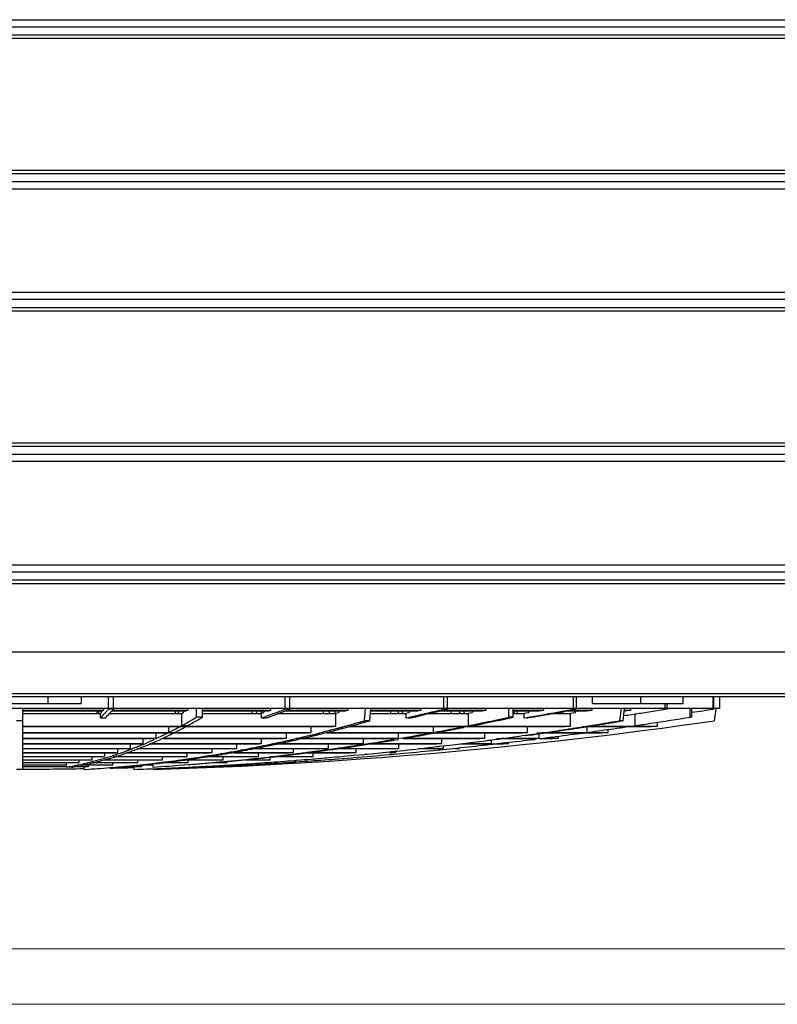
# Model space of a CAD drawing. Units: millimetres. Extents: x 3829 to 7448, y 8 to 2503.
# Drawn here: x 5684 to 5989, y 8 to 406 of the extents above; entities that cross this region are included whole.
import ezdxf

# ---------------------------------------------------------------- set-up
doc = ezdxf.new("R2010")
doc.units = ezdxf.units.MM
doc.header["$LTSCALE"] = 231
doc.layers.get('0').update_dxf_attribs({"linetype": 'CONTINUOUS'})
doc.layers.add('AXIS', color=7, linetype='CONTINUOUS')
doc.layers.add('NO STAMPA', color=120, linetype='CONTINUOUS', lineweight=0, plot=False)

msp = doc.modelspace()

# ---------------------------------------------------------------- linework, layer by layer
at = {"color": 7, "linetype": 'Continuous'}
for p, q in [((5435.59, 405.59), (6185.59, 405.59)), ((5435.59, 402.76), (6185.59, 402.76)), ((5435.59, 399.52), (6185.59, 399.52)), ((5435.59, 398.1), (6185.59, 398.1)), ((6185.59, 344.76), (5435.59, 344.76)), ((6185.59, 343.34), (5435.59, 343.34)), ((6185.59, 340.1), (5435.59, 340.1)), ((6185.59, 337.27), (5435.59, 337.27)), ((5435.59, 295.59), (6185.59, 295.59)), ((5435.59, 292.76), (6185.59, 292.76)), ((5435.59, 289.52), (6185.59, 289.52)), ((5435.59, 288.1), (6185.59, 288.1)), ((6185.59, 234.76), (5435.59, 234.76)), ((6185.59, 233.34), (5435.59, 233.34)), ((6185.59, 230.1), (5435.59, 230.1)), ((6185.59, 227.27), (5435.59, 227.27)), ((5435.59, 185.59), (6185.59, 185.59)), ((5435.59, 182.76), (6185.59, 182.76)), ((5435.59, 179.52), (6185.59, 179.52)), ((5435.59, 178.1), (6185.59, 178.1)), ((6280.59, 150.43), (5340.59, 150.43)), ((6262.59, 133.64), (5358.59, 133.64)), ((6262.59, 132.43), (5358.59, 132.43)), ((5708.45, 132.43), (5708.45, 129.68)), ((5719.47, 127.4), (5719.47, 132.43)), ((5721.45, 127.4), (5721.45, 132.43)), ((5790.77, 127.4), (5790.77, 132.43)), ((5792.62, 127.4), (5792.62, 132.43)), ((5854.77, 127.4), (5854.77, 132.43)), ((5856.35, 127.4), (5856.35, 132.43)), ((5907.1, 127.4), (5907.1, 132.43)), ((5908.32, 127.4), (5908.32, 132.43)), ((5914.86, 129.68), (5914.86, 132.43)), ((5934.18, 132.43), (5934.18, 129.68)), ((5963.54, 127.4), (5963.54, 132.43)), ((5963.8, 127.4), (5963.8, 132.43)), ((5966.09, 132.43), (5966.09, 127.68)), ((5684.84, 122.72), (5684.84, 127.68)), ((5717.51, 126.94), (5717.51, 127.68)), ((5718.93, 126.8), (5719.47, 127.4)), ((5721.45, 127.4), (5719.47, 127.4)), ((5751.61, 126.94), (5751.61, 127.68)), ((5754.98, 124.16), (5754.98, 127.68)), ((5757.4, 124.16), (5757.4, 127.68)), ((5785.03, 126.94), (5785.03, 127.68)), ((5792.62, 127.4), (5790.77, 127.4)), ((5791, 126.78), (5792.62, 127.4)), ((5816.25, 126.94), (5816.25, 127.68)), ((5822.77, 122.72), (5823.12, 127.68)), ((5824.93, 122.72), (5825.28, 127.68)), ((5845.64, 126.94), (5845.64, 127.68)), ((5856.35, 127.4), (5854.77, 127.4)), ((5854.85, 127.04), (5856.35, 127.4)), ((5871.85, 126.94), (5871.85, 127.68)), ((5881.06, 124.16), (5881.06, 127.68)), ((5882.83, 124.16), (5882.83, 127.68)), ((5895.2, 126.94), (5895.2, 127.68)), ((5905.68, 127.14), (5907.1, 127.4)), ((5905.72, 126.92), (5907.14, 127.18)), ((5908.32, 127.4), (5907.1, 127.4)), ((5914.62, 126.94), (5914.62, 127.68)), ((5925.91, 122.72), (5926.51, 127.68)), ((5927.16, 122.72), (5927.76, 127.68)), ((5930.34, 126.94), (5930.34, 127.68)), ((5939.23, 126.61), (5944.2, 127.4)), ((5944.2, 127.4), (5944.2, 129.68)), ((5944.96, 127.4), (5944.2, 127.4)), ((5944.96, 127.4), (5944.96, 129.68)), ((5954.23, 124.16), (5954.23, 127.68)), ((5954.88, 124.16), (5954.88, 127.68)), ((5964.12, 122.72), (5964.78, 127.44)), ((5684.84, 126.94), (5717.51, 126.94)), ((5717.18, 126.6), (5684.84, 126.6)), ((5684.84, 125.59), (5716.2, 125.59)), ((5714.9, 125.59), (5714.9, 126.6)), ((5715.58, 125.54), (5715.5, 126.6)), ((5716.34, 125.72), (5716.2, 125.59)), ((5716.2, 123.87), (5716.2, 125.59)), ((5716.2, 123.87), (5716.82, 124.51)), ((5716.2, 123.87), (5717.2, 123.87)), ((5716.47, 125.85), (5716.34, 125.72)), ((5716.53, 126.65), (5716.47, 125.85)), ((5717.2, 123.87), (5717.86, 123.87)), ((5717.84, 125.59), (5717.99, 125.76)), ((5717.86, 123.87), (5718.19, 123.87)), ((5717.99, 125.76), (5718.04, 125.82)), ((5718.19, 123.87), (5718.37, 124.05)), ((5718.37, 124.05), (5719.08, 124.8)), ((5719.08, 124.8), (5719.4, 125.14)), ((5719.4, 125.14), (5719.82, 125.59)), ((5719.82, 125.59), (5720.03, 125.82)), ((5719.82, 125.59), (5749.02, 125.59)), ((5720.03, 125.82), (5720.34, 126.16)), ((5750.96, 126.6), (5720.73, 126.6)), ((5721.04, 126.94), (5751.61, 126.94)), ((5746.44, 125.59), (5746.44, 126.6)), ((5747.77, 125.59), (5747.62, 126.6)), ((5749.28, 125.72), (5749.02, 125.59)), ((5749.02, 120.75), (5749.02, 125.59)), ((5749.54, 125.85), (5749.28, 125.72)), ((5749.65, 126.6), (5749.54, 125.85)), ((5757.4, 124.16), (5754.98, 124.16)), ((5757.4, 126.94), (5785.03, 126.94)), ((5784.07, 126.6), (5757.4, 126.6)), ((5757.4, 125.59), (5781.2, 125.59)), ((5777.38, 125.59), (5777.38, 126.6)), ((5779.35, 125.59), (5779.13, 126.6)), ((5780.97, 126.6), (5781.18, 125.68)), ((5781.59, 125.72), (5781.2, 125.59)), ((5781.2, 123.87), (5781.2, 125.59)), ((5781.2, 123.87), (5781.75, 124.06)), ((5781.2, 123.87), (5782.13, 123.87)), ((5781.97, 125.85), (5781.59, 125.72)), ((5781.75, 124.06), (5781.88, 124.11)), ((5782.13, 126.6), (5781.97, 125.85)), ((5782.13, 123.87), (5783.05, 123.87)), ((5783.05, 123.87), (5783.6, 124.06)), ((5783.6, 124.06), (5784.83, 124.5)), ((5784.55, 126.77), (5784.07, 126.6)), ((5784.61, 125.09), (5785.99, 125.59)), ((5784.83, 124.5), (5785.78, 124.84)), ((5785.78, 124.84), (5787.42, 125.44)), ((5785.99, 125.59), (5786.26, 125.69)), ((5787.42, 125.44), (5787.84, 125.59)), ((5787.82, 125.59), (5811.25, 125.59)), ((5815, 126.6), (5790.5, 126.6)), ((5791.4, 126.94), (5816.25, 126.94)), ((5806.25, 125.59), (5806.25, 126.6)), ((5808.83, 125.59), (5808.54, 126.6)), ((5810.7, 126.6), (5811.02, 125.52)), ((5811.75, 125.72), (5811.25, 125.59)), ((5811.25, 120.54), (5811.25, 125.59)), ((5812.25, 125.85), (5811.75, 125.72)), ((5812.47, 126.6), (5812.25, 125.85)), ((5815.63, 126.77), (5815, 126.6)), ((5825.13, 125.59), (5839.55, 125.59)), ((5825.28, 126.94), (5845.64, 126.94)), ((5844.11, 126.6), (5825.28, 126.6)), ((5833.46, 125.59), (5833.46, 126.6)), ((5836.6, 125.59), (5836.25, 126.6)), ((5837.83, 126.6), (5838.19, 125.59)), ((5840.16, 125.72), (5839.55, 125.59)), ((5839.55, 123.87), (5839.55, 125.59)), ((5839.55, 123.87), (5839.92, 123.95)), ((5839.92, 123.95), (5841.06, 124.2)), ((5840.77, 125.85), (5840.16, 125.72)), ((5840.34, 123.87), (5841.13, 123.87)), ((5841.03, 126.6), (5840.77, 125.85)), ((5841.06, 124.2), (5841.43, 124.28)), ((5841.13, 123.87), (5841.51, 123.95)), ((5841.43, 124.28), (5844.48, 124.98)), ((5841.51, 123.95), (5844.56, 124.63)), ((5844.87, 126.77), (5844.11, 126.6)), ((5844.48, 124.98), (5845.99, 125.32)), ((5844.56, 124.63), (5846.07, 124.98)), ((5845.99, 125.32), (5847.16, 125.59)), ((5846.07, 124.98), (5847.59, 125.32)), ((5847.59, 125.32), (5848.75, 125.59)), ((5848.73, 125.59), (5864.78, 125.59)), ((5870.08, 126.6), (5852.98, 126.6)), ((5854.42, 126.94), (5871.85, 126.94)), ((5857.71, 125.59), (5857.71, 126.6)), ((5861.36, 125.59), (5860.94, 126.6)), ((5862.71, 126.6), (5863.11, 125.61)), ((5865.49, 125.72), (5864.78, 125.59)), ((5864.78, 120.75), (5864.78, 125.59)), ((5866.19, 125.85), (5865.49, 125.72)), ((5866.5, 126.6), (5866.19, 125.85)), ((5870.97, 126.77), (5870.08, 126.6)), ((5882.83, 124.16), (5881.06, 124.16)), ((5881.14, 123.8), (5882.83, 124.16)), ((5882.83, 126.94), (5895.2, 126.94)), ((5882.83, 125.59), (5887.26, 125.59)), ((5893.21, 126.6), (5882.91, 126.6)), ((5883.42, 125.59), (5882.96, 126.6)), ((5884.18, 126.6), (5884.42, 126.06)), ((5884.42, 126.06), (5884.7, 125.46)), ((5888.06, 125.72), (5887.26, 125.59)), ((5887.26, 123.87), (5887.26, 125.59)), ((5887.26, 123.87), (5887.56, 123.92)), ((5887.56, 123.92), (5888.45, 124.07)), ((5888.85, 125.85), (5888.06, 125.72)), ((5888.45, 124.07), (5888.74, 124.12)), ((5888.48, 123.87), (5888.77, 123.92)), ((5888.77, 123.92), (5889.18, 123.98)), ((5889.19, 126.6), (5888.85, 125.85)), ((5894.21, 126.77), (5893.21, 126.6)), ((5893.5, 124.94), (5894.68, 125.15)), ((5893.54, 124.74), (5894.72, 124.94)), ((5894.68, 125.15), (5897.19, 125.59)), ((5894.72, 124.94), (5895.52, 125.08)), ((5895.52, 125.08), (5896.7, 125.29)), ((5896.7, 125.29), (5898.4, 125.59)), ((5898.38, 125.59), (5905.96, 125.59)), ((5901.77, 125.59), (5901.48, 126.15)), ((5902.63, 126.36), (5903.02, 125.59)), ((5912.46, 126.6), (5903.92, 126.6)), ((5905.93, 126.94), (5914.62, 126.94)), ((5906.83, 125.72), (5905.96, 125.59)), ((5905.96, 120.54), (5905.96, 125.59)), ((5907.69, 125.85), (5906.83, 125.72)), ((5908.06, 126.6), (5907.69, 125.85)), ((5913.54, 126.77), (5912.46, 126.6)), ((5927.41, 124.8), (5928.28, 124.93)), ((5928.03, 126.6), (5927.63, 126.6)), ((5927.67, 126.94), (5930.34, 126.94)), ((5928.78, 126.71), (5928.03, 126.6)), ((5928.28, 124.93), (5929.03, 125.04)), ((5929.03, 125.04), (5932, 125.49)), ((5931.99, 120.75), (5931.99, 125.38)), ((5932, 125.49), (5932.66, 125.59)), ((5954.88, 124.16), (5954.23, 124.16)), ((5954.88, 126.13), (5955.1, 126.16)), ((5684.84, 122.72), (5682.34, 122.72)), ((5684.84, 103.07), (5684.84, 122.49)), ((5684.84, 120.54), (5811.25, 120.54)), ((5810, 120.21), (5684.84, 120.21)), ((5743.85, 118.03), (5743.85, 120.21)), ((5748.53, 119.19), (5748.91, 119.4)), ((5748.91, 119.4), (5749.56, 119.74)), ((5749.02, 120.75), (5750.22, 121.41)), ((5749.56, 119.74), (5750.44, 120.21)), ((5750.79, 120.75), (5751.44, 120.75)), ((5752, 122.42), (5752.96, 122.97)), ((5754.42, 122.42), (5755.6, 123.1)), ((5801.25, 118), (5801.25, 120.21)), ((5809.2, 119), (5810.18, 119.25)), ((5810.63, 120.38), (5810, 120.21)), ((5810.18, 119.25), (5810.57, 119.36)), ((5810.57, 119.36), (5811.75, 119.67)), ((5811.75, 119.67), (5812.22, 119.79)), ((5811.87, 119.13), (5812.35, 119.25)), ((5812.22, 119.79), (5812.49, 119.86)), ((5812.35, 119.25), (5812.62, 119.32)), ((5812.49, 119.86), (5812.62, 119.9)), ((5812.62, 119.9), (5812.8, 119.95)), ((5812.62, 119.32), (5812.75, 119.36)), ((5812.75, 119.36), (5812.93, 119.41)), ((5812.8, 119.95), (5813.68, 120.18)), ((5812.93, 119.41), (5813.39, 119.53)), ((5813.39, 119.53), (5813.6, 119.58)), ((5813.6, 119.58), (5813.81, 119.64)), ((5813.68, 120.18), (5813.79, 120.21)), ((5813.79, 120.21), (5813.98, 120.26)), ((5813.81, 119.64), (5813.92, 119.67)), ((5813.92, 119.67), (5814.11, 119.72)), ((5813.98, 120.26), (5814.75, 120.47)), ((5814.11, 119.72), (5814.65, 119.86)), ((5814.65, 119.86), (5814.88, 119.92)), ((5814.75, 120.47), (5815.18, 120.59)), ((5814.88, 119.92), (5815.31, 120.04)), ((5815.18, 120.59), (5815.7, 120.73)), ((5815.31, 120.04), (5815.83, 120.18)), ((5815.7, 120.73), (5816.25, 120.88)), ((5815.83, 120.18), (5816.38, 120.33)), ((5816.25, 120.88), (5816.38, 120.92)), ((5816.38, 120.92), (5816.67, 121)), ((5816.38, 120.33), (5816.51, 120.36)), ((5903.79, 120.21), (5816.41, 120.21)), ((5816.51, 120.36), (5816.8, 120.44)), ((5816.67, 121), (5817.36, 121.19)), ((5816.78, 120.54), (5905.96, 120.54)), ((5816.8, 120.44), (5817.49, 120.63)), ((5817.36, 121.19), (5819.67, 121.83)), ((5817.49, 120.63), (5818.44, 120.89)), ((5818.44, 120.89), (5819.8, 121.27)), ((5819.67, 121.83), (5819.97, 121.92)), ((5819.8, 121.27), (5820.1, 121.35)), ((5819.97, 121.92), (5821.16, 122.26)), ((5820.1, 121.35), (5821.29, 121.68)), ((5821.16, 122.26), (5821.4, 122.32)), ((5821.29, 121.68), (5821.53, 121.75)), ((5821.4, 122.32), (5822.77, 122.72)), ((5821.53, 121.75), (5822.79, 122.1)), ((5824.93, 122.72), (5822.77, 122.72)), ((5822.79, 122.1), (5822.91, 122.14)), ((5822.91, 122.14), (5823.97, 122.44)), ((5823.97, 122.44), (5824.6, 122.62)), ((5824.6, 122.62), (5824.83, 122.69)), ((5824.83, 122.69), (5824.93, 122.72)), ((5850.64, 118.03), (5850.64, 120.21)), ((5864.78, 120.75), (5866.48, 121.1)), ((5888.64, 118), (5888.64, 120.21)), ((5901.61, 118.88), (5903.68, 119.19)), ((5903.68, 119.19), (5903.93, 119.23)), ((5904.88, 120.38), (5903.79, 120.21)), ((5903.93, 119.23), (5905.15, 119.41)), ((5903.95, 119.04), (5905.18, 119.23)), ((5905.15, 119.41), (5906.79, 119.66)), ((5905.18, 119.23), (5906.12, 119.37)), ((5906.12, 119.37), (5906.82, 119.48)), ((5906.79, 119.66), (5907.05, 119.7)), ((5906.82, 119.48), (5907.07, 119.51)), ((5907.05, 119.7), (5908.8, 119.97)), ((5907.07, 119.51), (5907.34, 119.56)), ((5907.34, 119.56), (5908.83, 119.78)), ((5908.8, 119.97), (5909.89, 120.14)), ((5908.83, 119.78), (5909.28, 119.85)), ((5909.28, 119.85), (5909.54, 119.89)), ((5909.54, 119.89), (5909.92, 119.95)), ((5909.89, 120.14), (5910.53, 120.24)), ((5909.92, 119.95), (5910.55, 120.05)), ((5910.53, 120.24), (5913.01, 120.63)), ((5910.55, 120.05), (5911.32, 120.17)), ((5938.58, 120.21), (5911.08, 120.21)), ((5911.32, 120.17), (5912.33, 120.33)), ((5912.08, 120.54), (5941.08, 120.54)), ((5912.33, 120.33), (5912.96, 120.42)), ((5912.67, 118.03), (5912.67, 120.21)), ((5912.96, 120.42), (5913.67, 120.54)), ((5913.01, 120.63), (5913.64, 120.73)), ((5913.64, 120.73), (5914.69, 120.89)), ((5913.67, 120.54), (5914.71, 120.7)), ((5914.69, 120.89), (5914.94, 120.93)), ((5914.71, 120.7), (5914.97, 120.74)), ((5914.94, 120.93), (5916.66, 121.21)), ((5914.97, 120.74), (5916.44, 120.97)), ((5916.44, 120.97), (5916.69, 121.01)), ((5916.66, 121.21), (5919.12, 121.6)), ((5916.69, 121.01), (5918.9, 121.37)), ((5918.9, 121.37), (5919.15, 121.41)), ((5919.12, 121.6), (5919.38, 121.65)), ((5919.15, 121.41), (5919.41, 121.45)), ((5919.38, 121.65), (5919.81, 121.72)), ((5919.41, 121.45), (5919.84, 121.52)), ((5919.81, 121.72), (5920.86, 121.89)), ((5919.84, 121.52), (5920.25, 121.58)), ((5920.25, 121.58), (5920.88, 121.69)), ((5920.86, 121.89), (5921.1, 121.93)), ((5920.88, 121.69), (5921.13, 121.73)), ((5921.1, 121.93), (5922.12, 122.09)), ((5921.13, 121.73), (5921.4, 121.77)), ((5921.4, 121.77), (5922.15, 121.89)), ((5922.12, 122.09), (5925.91, 122.72)), ((5922.15, 121.89), (5922.66, 121.98)), ((5922.66, 121.98), (5923.29, 122.08)), ((5923.29, 122.08), (5925.94, 122.51)), ((5927.16, 122.72), (5925.91, 122.72)), ((5926.81, 122.66), (5927.16, 122.72)), ((5931.99, 120.75), (5932.62, 120.85)), ((5941.08, 120.54), (5941.08, 122.02)), ((5684.84, 118), (5743.85, 118)), ((5743.2, 117.7), (5684.84, 117.7)), ((5684.84, 115.66), (5738.67, 115.66)), ((5738.02, 115.38), (5684.84, 115.38)), ((5733.49, 113.52), (5733.49, 115.38)), ((5736.92, 114.72), (5738.02, 115.22)), ((5738.67, 115.52), (5738.67, 117.7)), ((5740, 115.02), (5740.44, 115.22)), ((5740.44, 115.23), (5741.09, 115.52)), ((5790, 115.38), (5741.09, 115.38)), ((5741.37, 115.66), (5791.25, 115.66)), ((5745.62, 117.7), (5743.2, 117.7)), ((5743.35, 116.59), (5743.67, 116.74)), ((5743.67, 116.74), (5744.32, 117.06)), ((5743.85, 118), (5746.26, 118)), ((5744.32, 117.06), (5745.62, 117.7)), ((5800, 117.7), (5745.62, 117.7)), ((5746.26, 118), (5801.25, 118)), ((5781.25, 113.52), (5781.25, 115.38)), ((5790.63, 115.52), (5790, 115.38)), ((5791.25, 115.66), (5791.25, 117.7)), ((5792.5, 114.93), (5793.92, 115.26)), ((5793.92, 115.26), (5795.1, 115.53)), ((5795.1, 115.53), (5795.29, 115.57)), ((5795.29, 115.57), (5795.59, 115.64)), ((5834.73, 115.38), (5795.55, 115.38)), ((5795.59, 115.64), (5795.77, 115.68)), ((5795.71, 115.17), (5795.9, 115.21)), ((5795.77, 115.68), (5797.13, 116)), ((5795.9, 115.21), (5796.08, 115.25)), ((5796.08, 115.25), (5797.26, 115.53)), ((5796.66, 115.66), (5836.5, 115.66)), ((5797.13, 116), (5798.5, 116.33)), ((5797.26, 115.53), (5797.44, 115.57)), ((5797.44, 115.57), (5798.62, 115.84)), ((5798.5, 116.33), (5799.07, 116.46)), ((5798.62, 115.84), (5799.19, 115.98)), ((5799.07, 116.46), (5800.18, 116.73)), ((5799.19, 115.98), (5800.3, 116.24)), ((5800.63, 117.85), (5800, 117.7)), ((5800.18, 116.73), (5800.73, 116.86)), ((5800.3, 116.24), (5800.86, 116.37)), ((5800.73, 116.86), (5801.07, 116.95)), ((5800.86, 116.37), (5801.19, 116.45)), ((5801.07, 116.95), (5802.22, 117.23)), ((5801.19, 116.45), (5801.55, 116.54)), ((5801.55, 116.54), (5802.09, 116.67)), ((5802.09, 116.67), (5802.34, 116.73)), ((5802.22, 117.23), (5803.22, 117.48)), ((5802.34, 116.73), (5802.57, 116.79)), ((5802.57, 116.79), (5802.86, 116.86)), ((5802.86, 116.86), (5803.35, 116.97)), ((5803.22, 117.48), (5803.63, 117.58)), ((5803.35, 116.97), (5803.59, 117.03)), ((5803.59, 117.03), (5803.75, 117.07)), ((5803.63, 117.58), (5804.28, 117.74)), ((5803.75, 117.07), (5804.41, 117.24)), ((5804.28, 117.74), (5804.42, 117.77)), ((5804.41, 117.24), (5804.54, 117.27)), ((5804.42, 117.77), (5804.56, 117.81)), ((5804.54, 117.27), (5804.69, 117.3)), ((5804.56, 117.81), (5804.72, 117.85)), ((5804.69, 117.3), (5804.84, 117.34)), ((5804.72, 117.85), (5805.93, 118.16)), ((5804.84, 117.34), (5806.06, 117.64)), ((5805.93, 118.16), (5806.2, 118.23)), ((5806.06, 117.64), (5806.33, 117.71)), ((5806.2, 118.23), (5807.17, 118.47)), ((5806.33, 117.71), (5807.29, 117.95)), ((5807.17, 118.47), (5807.7, 118.61)), ((5807.29, 117.95), (5807.83, 118.09)), ((5807.59, 118), (5850.64, 118)), ((5848.87, 117.7), (5807.59, 117.7)), ((5807.7, 118.61), (5809.02, 118.95)), ((5807.83, 118.09), (5809.15, 118.43)), ((5809.02, 118.95), (5809.2, 119)), ((5809.15, 118.43), (5809.32, 118.47)), ((5809.32, 118.47), (5810.31, 118.72)), ((5810.31, 118.72), (5810.7, 118.82)), ((5810.7, 118.82), (5810.82, 118.85)), ((5810.82, 118.85), (5811.57, 119.05)), ((5811.57, 119.05), (5811.87, 119.13)), ((5822.35, 113.52), (5822.35, 115.38)), ((5834.19, 115.13), (5834.73, 115.22)), ((5836.14, 115.16), (5836.5, 115.22)), ((5836.5, 115.52), (5836.5, 117.7)), ((5836.5, 115.52), (5838.21, 115.81)), ((5869.15, 115.38), (5838.26, 115.38)), ((5839.05, 115.66), (5871.32, 115.66)), ((5850.64, 117.7), (5848.87, 117.7)), ((5848.92, 117.39), (5850.64, 117.7)), ((5850.64, 118.03), (5852.35, 118.35)), ((5886.47, 117.7), (5850.64, 117.7)), ((5851.53, 118), (5852.41, 118)), ((5852.41, 118), (5888.64, 118)), ((5854, 113.52), (5854, 115.38)), ((5870.24, 115.52), (5869.15, 115.38)), ((5871.32, 115.66), (5871.32, 117.7)), ((5890.93, 115.38), (5876.26, 115.38)), ((5878.19, 115.66), (5893.35, 115.66)), ((5878.24, 115.56), (5879.65, 115.75)), ((5879.65, 115.75), (5881.63, 116.02)), ((5881.63, 116.02), (5882.93, 116.2)), ((5882.93, 116.2), (5885.24, 116.52)), ((5885.24, 116.52), (5886.6, 116.71)), ((5887.56, 117.85), (5886.47, 117.7)), ((5886.6, 116.71), (5887.83, 116.88)), ((5887.83, 116.88), (5890.65, 117.28)), ((5887.85, 116.71), (5888.79, 116.84)), ((5888.79, 116.84), (5890.02, 117.01)), ((5890.02, 117.01), (5890.67, 117.1)), ((5890.65, 117.28), (5891.26, 117.36)), ((5890.67, 117.1), (5891.28, 117.19)), ((5890.95, 115.23), (5892.16, 115.38)), ((5890.96, 115.15), (5891.58, 115.22)), ((5891.26, 117.36), (5893.67, 117.71)), ((5891.28, 117.19), (5893.06, 117.44)), ((5910.25, 117.7), (5892.33, 117.7)), ((5893.06, 117.44), (5893.69, 117.53)), ((5893.35, 115.52), (5893.35, 117.84)), ((5893.35, 115.52), (5893.98, 115.6)), ((5898.58, 115.38), (5893.35, 115.38)), ((5893.67, 117.71), (5894.4, 117.81)), ((5893.69, 117.53), (5894.97, 117.72)), ((5893.98, 115.6), (5898.48, 116.17)), ((5894.4, 117.81), (5894.95, 117.89)), ((5894.43, 118), (5912.67, 118)), ((5894.95, 117.89), (5895.21, 117.93)), ((5894.97, 117.72), (5896.69, 117.97)), ((5895.07, 115.66), (5901.08, 115.66)), ((5895.21, 117.93), (5895.69, 118)), ((5895.69, 118), (5896.92, 118.18)), ((5896.69, 117.97), (5896.95, 118)), ((5896.92, 118.18), (5899.39, 118.55)), ((5896.95, 118), (5899.16, 118.33)), ((5899.16, 118.33), (5899.42, 118.37)), ((5899.39, 118.55), (5899.65, 118.58)), ((5899.42, 118.37), (5899.67, 118.4)), ((5899.65, 118.58), (5901.37, 118.84)), ((5899.67, 118.4), (5900.65, 118.55)), ((5900.65, 118.55), (5901.4, 118.66)), ((5901.08, 115.66), (5901.08, 116.42)), ((5901.37, 118.84), (5901.61, 118.88)), ((5901.4, 118.66), (5901.64, 118.69)), ((5901.64, 118.69), (5902.96, 118.89)), ((5902.96, 118.89), (5903.7, 119)), ((5903.7, 119), (5903.95, 119.04)), ((5910.9, 117.7), (5910.25, 117.7)), ((5910.26, 117.62), (5910.9, 117.7)), ((5918.58, 117.7), (5910.9, 117.7)), ((5912.67, 118.03), (5913.3, 118.11)), ((5913.31, 118), (5918.58, 118)), ((5918.58, 118), (5921.08, 118)), ((5921.08, 118), (5921.08, 119.1)), ((5684.84, 113.52), (5733.49, 113.52)), ((5732.85, 113.27), (5684.84, 113.27)), ((5684.84, 111.58), (5728.32, 111.58)), ((5727.67, 111.36), (5684.84, 111.36)), ((5723.14, 109.85), (5723.14, 111.36)), ((5727.8, 110.97), (5728.69, 111.3)), ((5728.32, 111.58), (5728.32, 113.27)), ((5728.69, 111.3), (5729.11, 111.46)), ((5729.11, 111.46), (5729.58, 111.65)), ((5729.58, 111.65), (5729.85, 111.75)), ((5729.85, 111.75), (5730.54, 112.02)), ((5730.54, 112.02), (5730.69, 112.09)), ((5730.69, 112.09), (5731.15, 112.27)), ((5730.89, 111.22), (5731.04, 111.28)), ((5770, 111.36), (5731, 111.36)), ((5731.04, 111.28), (5731.93, 111.62)), ((5731.15, 112.27), (5731.59, 112.44)), ((5731.56, 111.58), (5771.25, 111.58)), ((5731.59, 112.44), (5732.27, 112.72)), ((5731.93, 111.62), (5732.89, 112)), ((5732.27, 112.72), (5732.91, 112.99)), ((5732.89, 112), (5733.26, 112.14)), ((5732.91, 112.99), (5734.05, 113.47)), ((5733.26, 112.14), (5733.9, 112.4)), ((5733.9, 112.4), (5734.39, 112.6)), ((5734.05, 113.47), (5734.98, 113.87)), ((5734.39, 112.6), (5735.32, 112.99)), ((5735.32, 112.99), (5735.51, 113.07)), ((5735.51, 113.07), (5735.67, 113.13)), ((5735.67, 113.13), (5735.97, 113.26)), ((5780, 113.27), (5735.91, 113.27)), ((5735.97, 113.26), (5737.27, 113.81)), ((5736.28, 113.52), (5781.25, 113.52)), ((5737.27, 113.81), (5737.98, 114.12)), ((5737.98, 114.12), (5738.37, 114.3)), ((5738.37, 114.3), (5738.43, 114.32)), ((5738.43, 114.32), (5739.03, 114.59)), ((5739.03, 114.59), (5739.12, 114.63)), ((5739.12, 114.63), (5739.83, 114.95)), ((5739.83, 114.95), (5740, 115.02)), ((5761.25, 109.85), (5761.25, 111.36)), ((5770.63, 111.47), (5770, 111.36)), ((5771.25, 111.58), (5771.25, 113.27)), ((5773.88, 111.07), (5775.1, 111.3)), ((5775.1, 111.3), (5776.95, 111.66)), ((5806.44, 111.36), (5775.97, 111.36)), ((5776.07, 111.07), (5777.01, 111.25)), ((5776.95, 111.66), (5777.25, 111.72)), ((5777.01, 111.25), (5777.32, 111.31)), ((5777.25, 111.72), (5777.5, 111.76)), ((5777.28, 111.58), (5808.21, 111.58)), ((5777.32, 111.31), (5777.56, 111.36)), ((5777.5, 111.76), (5778.34, 111.93)), ((5777.56, 111.36), (5778.41, 111.52)), ((5778.34, 111.93), (5778.66, 111.99)), ((5778.41, 111.52), (5778.73, 111.58)), ((5778.66, 111.99), (5780.09, 112.28)), ((5778.73, 111.58), (5779.31, 111.69)), ((5779.31, 111.69), (5780.15, 111.86)), ((5780.63, 113.39), (5780, 113.27)), ((5780.09, 112.28), (5780.68, 112.4)), ((5780.15, 111.86), (5780.75, 111.98)), ((5780.68, 112.4), (5781.48, 112.56)), ((5780.75, 111.98), (5781.55, 112.14)), ((5781.48, 112.56), (5781.8, 112.63)), ((5781.55, 112.14), (5781.87, 112.2)), ((5781.8, 112.63), (5781.89, 112.64)), ((5781.87, 112.2), (5781.96, 112.22)), ((5781.89, 112.64), (5782.25, 112.72)), ((5781.96, 112.22), (5782.32, 112.29)), ((5782.25, 112.72), (5782.38, 112.74)), ((5782.32, 112.29), (5782.45, 112.32)), ((5782.38, 112.74), (5784.34, 113.15)), ((5782.45, 112.32), (5783.57, 112.55)), ((5783.57, 112.55), (5784.41, 112.72)), ((5784.34, 113.15), (5784.5, 113.19)), ((5784.41, 112.72), (5784.57, 112.75)), ((5784.5, 113.19), (5785.15, 113.32)), ((5784.57, 112.75), (5785.39, 112.92)), ((5785.15, 113.32), (5785.36, 113.37)), ((5785.36, 113.37), (5785.6, 113.42)), ((5785.39, 112.92), (5785.78, 113)), ((5785.6, 113.42), (5786.09, 113.52)), ((5785.78, 113), (5786.27, 113.1)), ((5786.09, 113.52), (5787.02, 113.72)), ((5786.27, 113.1), (5786.78, 113.21)), ((5786.78, 113.21), (5787.1, 113.28)), ((5820.59, 113.27), (5786.99, 113.27)), ((5787.1, 113.28), (5787.31, 113.32)), ((5787.31, 113.32), (5788.86, 113.65)), ((5788.1, 113.52), (5822.35, 113.52)), ((5788.86, 113.65), (5790.33, 113.97)), ((5790.21, 114.42), (5790.5, 114.48)), ((5790.33, 113.97), (5790.79, 114.07)), ((5790.5, 114.48), (5790.66, 114.52)), ((5790.66, 114.52), (5790.84, 114.56)), ((5790.79, 114.07), (5790.96, 114.11)), ((5790.84, 114.56), (5792.21, 114.87)), ((5790.96, 114.11), (5791.58, 114.24)), ((5791.58, 114.24), (5791.96, 114.33)), ((5791.96, 114.33), (5792.33, 114.41)), ((5792.21, 114.87), (5792.5, 114.93)), ((5792.33, 114.41), (5792.63, 114.48)), ((5792.63, 114.48), (5792.87, 114.53)), ((5792.87, 114.53), (5793.62, 114.7)), ((5793.62, 114.7), (5794.05, 114.79)), ((5794.05, 114.79), (5795.22, 115.06)), ((5794.07, 109.85), (5794.07, 111.36)), ((5795.22, 115.06), (5795.42, 115.1)), ((5795.42, 115.1), (5795.71, 115.17)), ((5807.33, 111.47), (5806.44, 111.36)), ((5808.21, 111.58), (5808.21, 113.27)), ((5808.23, 111.16), (5808.95, 111.26)), ((5808.95, 111.26), (5810.14, 111.43)), ((5834.51, 111.36), (5810.71, 111.36)), ((5812.23, 111.58), (5836.68, 111.58)), ((5815.79, 112.24), (5816.21, 112.31)), ((5816.21, 112.31), (5816.77, 112.39)), ((5816.25, 112.05), (5816.81, 112.13)), ((5816.77, 112.39), (5817.01, 112.42)), ((5816.81, 112.13), (5818.95, 112.45)), ((5817.01, 112.42), (5817.5, 112.5)), ((5817.5, 112.5), (5819.65, 112.82)), ((5818.95, 112.45), (5819.69, 112.56)), ((5819.36, 109.85), (5819.36, 111.36)), ((5819.65, 112.82), (5820.62, 112.97)), ((5819.69, 112.56), (5820.66, 112.71)), ((5821.47, 113.39), (5820.59, 113.27)), ((5820.62, 112.97), (5820.87, 113.01)), ((5820.66, 112.71), (5820.91, 112.74)), ((5820.87, 113.01), (5821.37, 113.08)), ((5820.91, 112.74), (5821.41, 112.82)), ((5821.37, 113.08), (5822.35, 113.23)), ((5821.41, 112.82), (5822.39, 112.97)), ((5822.35, 113.23), (5823.38, 113.39)), ((5822.39, 112.97), (5823.42, 113.13)), ((5823.38, 113.39), (5826.09, 113.82)), ((5823.42, 113.13), (5824.15, 113.24)), ((5851.83, 113.27), (5824.12, 113.27)), ((5824.15, 113.24), (5825.81, 113.5)), ((5825.13, 113.52), (5854, 113.52)), ((5825.81, 113.5), (5826.13, 113.55)), ((5826.09, 113.82), (5827.32, 114.01)), ((5826.13, 113.55), (5827.36, 113.74)), ((5827.36, 113.74), (5828.28, 113.88)), ((5828.28, 113.88), (5829.5, 114.08)), ((5829.5, 114.08), (5833.01, 114.65)), ((5832.97, 114.93), (5833.95, 115.09)), ((5833.01, 114.65), (5833.99, 114.81)), ((5833.95, 115.09), (5834.19, 115.13)), ((5833.99, 114.81), (5834.23, 114.85)), ((5834.23, 114.85), (5834.73, 114.93)), ((5835.59, 111.47), (5834.51, 111.36)), ((5834.73, 114.93), (5835.36, 115.04)), ((5835.36, 115.04), (5836.14, 115.16)), ((5836.68, 111.58), (5836.68, 113.27)), ((5844.62, 111.58), (5854.71, 111.58)), ((5852.92, 113.39), (5851.83, 113.27)), ((5851.93, 112.27), (5852.2, 112.3)), ((5852.2, 112.3), (5852.84, 112.38)), ((5852.94, 111.42), (5852.3, 111.36)), ((5852.84, 112.38), (5853.17, 112.42)), ((5854.71, 111.58), (5854.71, 112.59)), ((5859.57, 111.58), (5861.08, 111.58)), ((5871.61, 113.27), (5861.44, 113.27)), ((5863.36, 113.52), (5874.03, 113.52)), ((5866.81, 114.08), (5869.29, 114.39)), ((5869.29, 114.39), (5870.51, 114.55)), ((5870.51, 114.55), (5871.4, 114.66)), ((5870.68, 112.86), (5871.65, 112.97)), ((5871.4, 114.66), (5872.04, 114.74)), ((5872.25, 113.33), (5871.61, 113.27)), ((5871.65, 112.97), (5872.29, 113.04)), ((5874.03, 113.52), (5874.03, 115.06)), ((5878.58, 113.27), (5874.03, 113.27)), ((5878.53, 113.75), (5879.83, 113.9)), ((5878.58, 113.52), (5881.08, 113.52)), ((5881.08, 113.52), (5881.08, 114.07)), ((5684.84, 109.85), (5723.14, 109.85)), ((5722.49, 109.65), (5684.84, 109.65)), ((5684.84, 108.31), (5717.96, 108.31)), ((5717.32, 108.14), (5684.84, 108.14)), ((5712.79, 106.98), (5712.79, 108.14)), ((5717.96, 108.31), (5717.96, 109.65)), ((5719.89, 107.52), (5720.35, 107.66)), ((5720.35, 107.66), (5720.53, 107.71)), ((5720.53, 107.71), (5721.78, 108.09)), ((5750, 108.14), (5721.5, 108.14)), ((5721.57, 108.78), (5722.5, 109.09)), ((5721.78, 108.09), (5722.72, 108.38)), ((5722.49, 108.31), (5751.25, 108.31)), ((5722.5, 109.09), (5722.62, 109.13)), ((5722.72, 108.38), (5722.84, 108.42)), ((5722.84, 108.42), (5723.49, 108.62)), ((5724.82, 109.88), (5725.07, 109.97)), ((5725.04, 109.13), (5725.29, 109.21)), ((5725.07, 109.97), (5726.17, 110.36)), ((5725.29, 109.21), (5725.68, 109.35)), ((5725.68, 109.35), (5726.46, 109.61)), ((5726.17, 110.36), (5726.98, 110.66)), ((5760, 109.65), (5726.3, 109.65)), ((5726.46, 109.61), (5727.26, 109.89)), ((5726.94, 109.85), (5761.25, 109.85)), ((5726.98, 110.66), (5727.23, 110.75)), ((5727.23, 110.75), (5727.8, 110.97)), ((5727.26, 109.89), (5728.04, 110.17)), ((5728.04, 110.17), (5728.43, 110.31)), ((5728.43, 110.31), (5728.58, 110.36)), ((5728.58, 110.36), (5728.78, 110.44)), ((5728.78, 110.44), (5729.03, 110.53)), ((5729.03, 110.53), (5729.92, 110.86)), ((5729.92, 110.86), (5730.22, 110.97)), ((5730.22, 110.97), (5730.89, 111.22)), ((5741.25, 106.98), (5741.25, 108.14)), ((5750.16, 107.16), (5751.34, 107.32)), ((5751.25, 108.31), (5751.25, 109.65)), ((5751.34, 107.32), (5752.26, 107.46)), ((5752.26, 107.46), (5753.93, 107.7)), ((5752.32, 107.16), (5753.14, 107.27)), ((5753.14, 107.27), (5753.57, 107.33)), ((5753.57, 107.33), (5753.99, 107.39)), ((5756.89, 108.15), (5759.15, 108.51)), ((5756.95, 107.83), (5759.08, 108.15)), ((5759.08, 108.15), (5759.21, 108.17)), ((5759.15, 108.51), (5760.13, 108.66)), ((5759.21, 108.17), (5760.19, 108.33)), ((5760, 108.31), (5779.93, 108.31)), ((5778.16, 108.14), (5760, 108.14)), ((5760.13, 108.66), (5762.23, 109.01)), ((5760.19, 108.33), (5760.95, 108.45)), ((5760.95, 108.45), (5761.44, 108.53)), ((5761.44, 108.53), (5762.29, 108.66)), ((5762.23, 109.01), (5763.55, 109.23)), ((5762.29, 108.66), (5763.62, 108.88)), ((5763.55, 109.23), (5763.69, 109.25)), ((5763.62, 108.88), (5763.75, 108.9)), ((5763.69, 109.25), (5764.72, 109.42)), ((5763.75, 108.9), (5764.61, 109.04)), ((5764.61, 109.04), (5764.96, 109.1)), ((5764.72, 109.42), (5764.9, 109.45)), ((5764.9, 109.45), (5765.39, 109.54)), ((5764.96, 109.1), (5765.36, 109.17)), ((5765.36, 109.17), (5765.45, 109.18)), ((5765.39, 109.54), (5766.14, 109.67)), ((5765.45, 109.18), (5766.2, 109.31)), ((5765.78, 106.98), (5765.78, 108.14)), ((5766.14, 109.67), (5767.51, 109.91)), ((5766.2, 109.31), (5766.73, 109.4)), ((5766.73, 109.4), (5767.57, 109.54)), ((5767.51, 109.91), (5767.86, 109.97)), ((5767.57, 109.54), (5767.92, 109.6)), ((5767.86, 109.97), (5768.72, 110.12)), ((5767.92, 109.6), (5768.79, 109.75)), ((5768.72, 110.12), (5769.21, 110.21)), ((5768.79, 109.75), (5769.27, 109.84)), ((5769.21, 110.21), (5770.13, 110.37)), ((5769.27, 109.84), (5770.19, 110)), ((5770, 109.85), (5794.07, 109.85)), ((5792.3, 109.65), (5770, 109.65)), ((5770.13, 110.37), (5771.37, 110.6)), ((5770.19, 110), (5771.43, 110.22)), ((5771.37, 110.6), (5772.23, 110.76)), ((5771.43, 110.22), (5772.29, 110.37)), ((5772.23, 110.76), (5773.08, 110.92)), ((5772.29, 110.37), (5773.15, 110.53)), ((5773.08, 110.92), (5773.88, 111.07)), ((5773.15, 110.53), (5773.54, 110.6)), ((5773.54, 110.6), (5773.95, 110.68)), ((5773.95, 110.68), (5774.89, 110.85)), ((5774.89, 110.85), (5775.16, 110.9)), ((5775.16, 110.9), (5776.07, 111.07)), ((5778.23, 107.48), (5779.97, 107.67)), ((5778.25, 107.3), (5779.99, 107.48)), ((5779.93, 108.31), (5779.93, 109.65)), ((5779.97, 107.67), (5782.41, 107.94)), ((5779.99, 107.48), (5781.76, 107.67)), ((5781.76, 107.67), (5782.44, 107.74)), ((5782.41, 107.94), (5783.65, 108.07)), ((5782.44, 107.74), (5783.67, 107.88)), ((5783.67, 107.88), (5784.59, 107.98)), ((5784.59, 107.98), (5785.16, 108.05)), ((5784.71, 106.98), (5784.71, 108.13)), ((5799.87, 108.14), (5784.75, 108.14)), ((5785.16, 108.05), (5785.82, 108.12)), ((5786.3, 108.31), (5802.03, 108.31)), ((5792.36, 109.09), (5794.1, 109.31)), ((5792.38, 108.88), (5794.12, 109.09)), ((5794.12, 109.09), (5795.89, 109.31)), ((5795.89, 109.31), (5796.47, 109.38)), ((5796.47, 109.38), (5799.68, 109.79)), ((5817.19, 109.65), (5797.86, 109.65)), ((5799.68, 109.79), (5800.91, 109.95)), ((5799.87, 109.85), (5819.36, 109.85)), ((5800.91, 109.95), (5801.83, 110.07)), ((5801.83, 110.07), (5802.4, 110.14)), ((5802.03, 108.31), (5802.03, 109.65)), ((5802.4, 110.14), (5804.11, 110.36)), ((5803.7, 110.55), (5804.27, 110.62)), ((5804.11, 110.36), (5806.54, 110.69)), ((5804.27, 110.62), (5806.5, 110.93)), ((5806.5, 110.93), (5808.23, 111.16)), ((5806.54, 110.69), (5806.7, 110.71)), ((5806.7, 110.71), (5808.27, 110.93)), ((5808.27, 110.93), (5810.03, 111.17)), ((5810.03, 111.17), (5810.18, 111.19)), ((5813.63, 108.32), (5814.27, 108.37)), ((5813.71, 107.48), (5814.35, 107.53)), ((5814.27, 108.37), (5817.28, 108.65)), ((5814.35, 107.53), (5817.35, 107.77)), ((5817.28, 108.65), (5818.52, 108.77)), ((5817.35, 107.77), (5818.59, 107.87)), ((5818.52, 108.77), (5822.75, 109.17)), ((5832.91, 110.18), (5833.55, 110.25)), ((5832.98, 109.85), (5835.39, 109.85)), ((5833.62, 109.7), (5832.98, 109.65)), ((5833.02, 109.09), (5833.66, 109.15)), ((5833.55, 110.25), (5834.6, 110.36)), ((5833.66, 109.15), (5835.93, 109.35)), ((5834.6, 110.36), (5835.84, 110.49)), ((5835.39, 109.85), (5835.39, 110.66)), ((5835.84, 110.49), (5838.46, 110.77)), ((5835.93, 109.35), (5838.59, 109.6)), ((5852.34, 110.92), (5852.98, 110.99)), ((5852.98, 110.99), (5853.33, 111.02)), ((5684.84, 106.98), (5712.79, 106.98)), ((5684.84, 105.85), (5707.61, 105.85)), ((5684.84, 104.91), (5702.43, 104.91)), ((5702.38, 104.18), (5684.84, 104.18)), ((5702.38, 104.91), (5702.38, 104.02)), ((5702.43, 104.91), (5702.38, 104.91)), ((5704.8, 104.02), (5702.38, 104.02)), ((5702.43, 104.91), (5702.43, 105.72)), ((5704.8, 104.02), (5705.03, 104.06)), ((5711.25, 104.18), (5705.53, 104.18)), ((5707.22, 104.46), (5707.87, 104.58)), ((5707.61, 105.85), (5707.61, 106.83)), ((5709.09, 104.83), (5709.53, 104.92)), ((5709.38, 104.91), (5721.25, 104.91)), ((5709.5, 104.07), (5709.5, 103.07)), ((5709.53, 104.92), (5710.17, 105.06)), ((5710.17, 105.06), (5711.16, 105.27)), ((5711.05, 105.81), (5712.28, 106.11)), ((5711.16, 105.27), (5712.39, 105.55)), ((5711.25, 104.81), (5711.25, 104.18)), ((5712.39, 105.55), (5713.04, 105.71)), ((5713.14, 105.85), (5731.25, 105.85)), ((5714.28, 106.63), (5714.59, 106.71)), ((5714.7, 106.11), (5715.35, 106.27)), ((5715.35, 106.27), (5716.7, 106.63)), ((5716.7, 106.63), (5717.69, 106.9)), ((5717.69, 106.9), (5718.33, 107.07)), ((5717.82, 106.98), (5741.25, 106.98)), ((5720.07, 103.82), (5722.22, 103.99)), ((5720.09, 103.65), (5721.34, 103.74)), ((5721.25, 104.91), (5721.25, 105.72)), ((5721.34, 103.74), (5722.24, 103.82)), ((5722.24, 103.82), (5723.49, 103.92)), ((5732.75, 104.18), (5727.36, 104.18)), ((5729.56, 104.46), (5730.09, 104.51)), ((5729.73, 104.07), (5729.73, 103.07)), ((5730.07, 104.73), (5730.78, 104.8)), ((5730.09, 104.51), (5730.8, 104.58)), ((5730.78, 104.8), (5732.22, 104.95)), ((5730.8, 104.58), (5731.34, 104.64)), ((5731.25, 105.85), (5731.25, 106.83)), ((5731.34, 104.64), (5732.24, 104.73)), ((5732.16, 104.91), (5737.5, 104.91)), ((5732.24, 104.73), (5732.66, 104.77)), ((5732.66, 104.77), (5733.49, 104.85)), ((5732.75, 104.81), (5732.75, 104.18)), ((5737.18, 105.49), (5738.93, 105.7)), ((5737.21, 105.25), (5737.44, 105.28)), ((5737.5, 104.91), (5737.35, 104.91)), ((5737.35, 104.91), (5737.35, 104.02)), ((5737.35, 104.02), (5739.11, 104.13)), ((5737.5, 104.02), (5737.35, 104.02)), ((5737.38, 103.36), (5739.14, 103.43)), ((5737.44, 105.28), (5738.96, 105.45)), ((5738.93, 105.7), (5740.08, 105.84)), ((5738.96, 105.45), (5739.19, 105.48)), ((5739.11, 104.13), (5742.36, 104.35)), ((5739.14, 103.43), (5742.34, 103.56)), ((5739.19, 105.48), (5740.1, 105.58)), ((5740.08, 105.84), (5742.23, 106.1)), ((5740.1, 105.58), (5741.36, 105.73)), ((5741.36, 105.73), (5742.25, 105.84)), ((5742.17, 105.85), (5751.64, 105.85)), ((5742.25, 105.84), (5743.5, 105.99)), ((5747.37, 106.77), (5749.62, 107.08)), ((5747.73, 106.53), (5749.54, 106.77)), ((5747.9, 104.74), (5749.93, 104.89)), ((5747.95, 103.81), (5749.2, 103.87)), ((5749.2, 103.87), (5749.97, 103.91)), ((5749.54, 106.77), (5749.68, 106.79)), ((5749.62, 107.08), (5750.16, 107.16)), ((5749.68, 106.79), (5750.22, 106.86)), ((5749.93, 104.89), (5751.69, 105.03)), ((5749.97, 103.91), (5751.73, 103.99)), ((5750.22, 106.86), (5751.4, 107.03)), ((5750.75, 106.98), (5765.78, 106.98)), ((5751.4, 107.03), (5752.32, 107.16)), ((5751.64, 105.85), (5751.64, 106.83)), ((5751.69, 105.03), (5752.4, 105.09)), ((5757.91, 104.02), (5758.56, 104.05)), ((5758.11, 104.02), (5757.91, 104.02)), ((5761.91, 105.85), (5767.39, 105.85)), ((5764.07, 106.08), (5765.19, 106.18)), ((5764.13, 104.66), (5765.28, 104.72)), ((5765.19, 106.18), (5765.83, 106.24)), ((5765.28, 104.72), (5765.89, 104.76)), ((5765.3, 104.37), (5765.92, 104.41)), ((5765.89, 104.76), (5766.52, 104.79)), ((5765.92, 104.41), (5766.55, 104.44)), ((5767.39, 105.85), (5767.39, 106.29)), ((5774.71, 106.98), (5784.71, 106.98)), ((5775.07, 104.89), (5775.71, 104.93)), ((5775.71, 104.93), (5778.61, 105.09)), ((5778.61, 105.09), (5780.1, 105.18)), ((5780.06, 105.66), (5782.6, 105.83)), ((5780.1, 105.18), (5782.64, 105.33)), ((5782.6, 105.83), (5783.85, 105.92)), ((5782.64, 105.33), (5783.88, 105.41)), ((5794.34, 106.69), (5794.99, 106.75)), ((5794.38, 106.08), (5795.03, 106.12)), ((5794.99, 106.75), (5795.32, 106.77)), ((5795.03, 106.12), (5798.61, 106.37)), ((5795.32, 106.77), (5798.56, 107.03)), ((5798.56, 107.03), (5799.97, 107.14)), ((5798.61, 106.37), (5799.97, 106.46)), ((5799.97, 107.14), (5801.2, 107.24)), ((5799.97, 106.46), (5801.21, 106.55)), ((5801.21, 106.55), (5802.34, 106.63)), ((5684.84, 103.07), (5682.34, 103.07)), ((5709.5, 103.07), (5709.64, 103.08)), ((5709.64, 103.08), (5711.65, 103.21)), ((5729.73, 103.07), (5730.97, 103.12)), ((5730.97, 103.12), (5732.31, 103.16))]:
    msp.add_line(p, q, dxfattribs=at)
at = {"linetype": 'Continuous', "lineweight": 0, "transparency": 33554687}
msp.add_line((3851.67, 30.64), (7425.85, 30.64), dxfattribs=at)
at = {"color": 7, "linetype": 'Continuous'}
for centre, radius, start, end in [((5638.9, 200.26), 110.11, 317.8734, 318.5686), ((5667.37, 446.73), 342.35, 290.3217, 291.1285), ((5673.08, 875.33), 769.68, 283.07177, 283.65378), ((5675.44, 1370.25), 1264.26, 280.10193, 280.49305), ((5677.29, 2046.55), 1940.38, 278.23141, 278.48333), ((5642.75, 194.92), 102.2, 316.4471, 317.2819), ((5638.82, 198.55), 107.55, 317.4474, 318.1535), ((5640.86, 198.49), 107.46, 317.6988, 317.8713), ((5657.67, 287.32), 189.97, 300.106, 300.8135), ((5659.98, 287.5), 190.18, 300.1839, 300.8133), ((5669.14, 441.92), 337.22, 289.5319, 290.0249), ((5669.55, 445.85), 341.41, 290.2722, 290.8396), ((5674.74, 875.01), 769.36, 283.0717, 283.53891), ((5674.04, 1072.48), 970.65, 281.43507, 282.31491), ((5675.91, 1071.98), 970.14, 281.33262, 282.21303), ((5675.74, 1368.53), 1262.51, 279.71276, 279.9322), ((5676.99, 1368.37), 1262.35, 279.67689, 279.87777), ((5676.67, 1370.15), 1264.16, 280.10192, 280.43877), ((5676.64, 1799.01), 1692.89, 278.69827, 278.92336), ((5676.79, 1860.26), 1758.13, 278.55621, 279.07956), ((5677.38, 2113.17), 2011, 271.71549, 278.19726), ((5665.16, 273.75), 174.47, 296.8074, 297.644), ((5663.59, 276.75), 177.86, 297.6436, 298.3422), ((5667.58, 273.75), 174.47, 296.8074, 297.644), ((5660.26, 282.82), 184.78, 299.1322, 299.7678), ((5663.19, 281.91), 183.73, 298.7041, 299.7694), ((5675.01, 1067.66), 965.74, 280.58129, 281.16809), ((5676.84, 1067.31), 965.38, 280.4781, 281.12291), ((5676.86, 1859.79), 1757.65, 277.89975, 278.2237), ((5676.81, 1860.08), 1757.95, 278.36702, 278.55621), ((5668.65, 266.69), 166.6, 294.8545, 295.7168), ((5667.19, 269.71), 169.95, 295.7168, 296.5664), ((5671.06, 266.69), 166.6, 294.8545, 295.7168), ((5675.71, 1063.85), 961.86, 279.72645, 280.37121), ((5677.56, 1063.38), 961.38, 279.62253, 280.26759), ((5676.73, 1620.2), 1518.07, 277.39204, 277.62808), ((5677.06, 1858.23), 1756.08, 276.63076, 276.9955), ((5676.95, 1859.13), 1756.99, 277.24367, 277.63072), ((5676.89, 1859.56), 1757.42, 277.73106, 277.89974), ((5670.88, 261.8), 161.22, 293.4253, 294.1811), ((5675.54, 631.52), 529.67, 282.1505, 282.5034), ((5677, 1055.82), 953.73, 278.02454, 278.36731), ((5678.89, 1054.96), 952.86, 277.91945, 278.04982), ((5678.78, 1055.71), 953.62, 278.04983, 278.28829), ((5676.32, 1060.24), 958.2, 279.06644, 279.40878), ((5677.08, 1617.34), 1515.19, 276.11422, 276.62666), ((5676.98, 1618.16), 1516.02, 276.67367, 276.87336), ((5677.26, 1856.38), 1754.22, 275.76031, 275.93202), ((5676.91, 1618.79), 1516.65, 276.87337, 277.19288), ((5677.2, 1856.96), 1754.8, 275.93203, 276.33009), ((5677.12, 1857.66), 1755.5, 276.38283, 276.58791), ((5678.24, 241.74), 139.84, 285.0665, 286.2963), ((5677.64, 243.81), 141.99, 286.2956, 287.222), ((5680.51, 242.26), 140.38, 285.6333, 286.2951), ((5677.09, 245.57), 143.84, 287.2218, 288.0115), ((5676.15, 248.42), 146.84, 288.4502, 289.356), ((5679.15, 246.67), 144.99, 287.8049, 288.4496), ((5678.1, 617.81), 515.71, 278.4546, 278.7879), ((5680.37, 617.1), 514.99, 278.218, 278.5516), ((5677.97, 1047.97), 945.82, 275.32984, 276.08469), ((5679.75, 1047.83), 945.67, 275.33055, 275.97842), ((5677.67, 1050.71), 948.57, 276.41443, 276.94416), ((5679.45, 1050.58), 948.45, 276.43932, 276.83808), ((5677.47, 1052.38), 950.26, 277.05014, 277.38749), ((5677.35, 1053.33), 951.22, 277.38747, 277.63345), ((5677.37, 1614.35), 1512.18, 274.6972, 274.97659), ((5677.38, 1855.01), 1752.84, 274.08788, 274.46069), ((5677.33, 1614.79), 1512.62, 274.97658, 275.16968), ((5677.34, 1855.54), 1753.37, 274.62063, 275.09398), ((5677.22, 1616.01), 1513.85, 275.51668, 275.90316), ((5677.29, 1856.09), 1753.92, 275.27647, 275.72794), ((5677.38, 2113.17), 2010, 270.21241, 270.91554), ((5680.14, 233.65), 131.53, 279.7372, 280.7578), ((5679.9, 234.9), 132.8, 280.758, 281.8254), ((5682.53, 233.74), 131.62, 279.8432, 280.8112), ((5679.61, 236.29), 134.22, 281.8254, 282.8323), ((5682.29, 234.98), 132.88, 281.0949, 281.6338), ((5679.32, 237.54), 135.5, 282.8319, 283.5401), ((5679.29, 607.42), 505.25, 273.672, 274.0385), ((5678.8, 239.66), 137.68, 284.0746, 284.9352), ((5681.54, 238.36), 136.35, 283.3587, 284.0743), ((5679.24, 608.16), 506, 274.0386, 274.6289), ((5677.38, 2113.17), 2010, 271.21571, 271.49178), ((5679.09, 609.88), 507.72, 274.8726, 275.7625), ((5681.29, 609.5), 507.34, 274.7707, 275.4598), ((5678.89, 611.82), 509.68, 276.0052, 276.5671), ((5677.58, 1611), 1508.83, 272.07875, 272.27159), ((5681.1, 611.46), 509.3, 275.9039, 276.3247), ((5678.58, 614.46), 512.33, 277.1365, 277.717), ((5677.55, 1611.56), 1509.39, 272.46016, 272.67333), ((5678.3, 1044.17), 942.01, 273.89949, 274.23751), ((5680.79, 614.09), 511.95, 277.0359, 277.5134), ((5677.53, 1612.06), 1509.89, 272.81682, 273.07531), ((5678.2, 1045.47), 943.31, 274.51188, 274.87892), ((5678.13, 1046.3), 944.14, 274.87892, 275.2228), ((5677.51, 1612.36), 1510.19, 273.07531, 273.28807), ((5677.46, 1853.87), 1751.7, 272.65356, 272.87456), ((5677.49, 1612.77), 1510.6, 273.37896, 273.70248), ((5677.46, 1853.84), 1751.67, 272.91538, 273.19429), ((5677.47, 1613.05), 1510.88, 273.70248, 273.8935), ((5677.44, 1613.48), 1511.31, 274.03737, 274.43638), ((5677.42, 1854.42), 1752.25, 273.4831, 273.82716)]:
    msp.add_arc(centre, radius, start, end, dxfattribs=at)
for points in [[(5749.02, 120.75), (5749.61, 120.75), (5750.2, 120.75), (5750.79, 120.75)], [(5865.67, 120.75), (5865.96, 120.75), (5866.25, 120.75), (5866.55, 120.75)]]:
    msp.add_open_spline(points, degree=3, dxfattribs=at)
at = {"layer": 'AXIS', "color": 7, "linetype": 'Continuous'}
for p, q in [((5695.09, 129.68), (5695.09, 132.43)), ((5951.43, 129.68), (5951.43, 132.43)), ((5966.09, 127.68), (5401.09, 127.68)), ((5658.72, 129.68), (5708.45, 129.68)), ((5914.86, 129.68), (5951.42, 129.68))]:
    msp.add_line(p, q, dxfattribs=at)
at = {"layer": 'NO STAMPA', "linetype": 'Continuous', "lineweight": 0, "transparency": 33554687}
msp.add_line((3829.34, 8.31), (7448.19, 8.31), dxfattribs=at)

doc.saveas('drawing.dxf')
